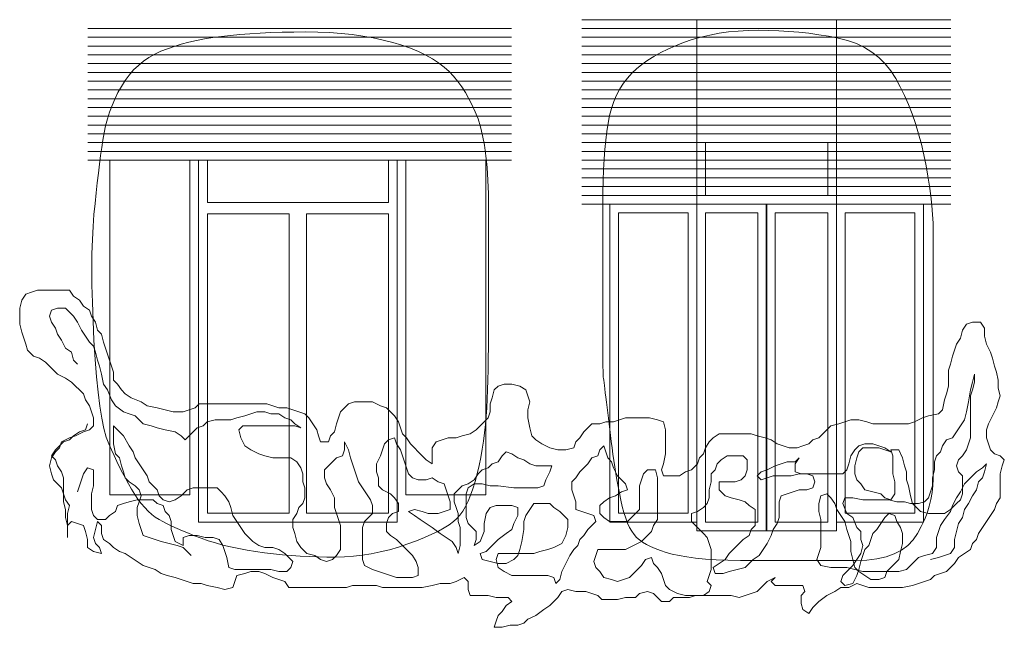
# Model space of a CAD drawing. Units: millimetres. Extents: x -95688 to 100312, y 6950 to 128292.
# Drawn here: x -53823 to -48214, y 100161 to 103620 of the extents above; entities that cross this region are included whole.
import ezdxf

# ---------------------------------------------------------------- set-up
doc = ezdxf.new("R2010")
doc.units = ezdxf.units.MM
doc.header["$LTSCALE"] = 1016
doc.layers.add('0.03 Line Weight', color=7, linetype='Continuous', lineweight=5)

# ---------------------------------------------------------------- blocks, each defined once
blk = doc.blocks.new('*U14')
at = {"layer": '0.03 Line Weight', "color": 7, "linetype": 'Continuous', "lineweight": 5}
for p, q in [((-72221.799, 48920), (-70119.409, 48920)), ((-75034.998, 48870), (-72622.255, 48870)), ((-72221.799, 48870), (-70119.409, 48870)), ((-75034.998, 48820), (-72622.255, 48820)), ((-72221.799, 48820), (-70119.409, 48820)), ((-75034.998, 48770), (-72622.255, 48770)), ((-72221.799, 48770), (-70119.409, 48770)), ((-75034.998, 48720), (-72622.255, 48720)), ((-72221.799, 48720), (-70119.409, 48720)), ((-75034.998, 48670), (-72622.255, 48670)), ((-72221.799, 48670), (-70119.409, 48670)), ((-75034.998, 48620), (-72622.255, 48620)), ((-72221.799, 48620), (-70119.409, 48620)), ((-75034.998, 48570), (-72622.255, 48570)), ((-75034.998, 48520), (-72622.255, 48520)), ((-72221.799, 48570), (-70119.409, 48570)), ((-72221.799, 48520), (-70119.409, 48520)), ((-75034.998, 48470), (-72622.255, 48470)), ((-72221.799, 48470), (-70119.409, 48470)), ((-75034.998, 48420), (-72622.255, 48420)), ((-72221.799, 48420), (-70119.409, 48420)), ((-75034.998, 48370), (-72622.255, 48370)), ((-72221.799, 48370), (-70119.409, 48370)), ((-75034.998, 48320), (-72622.255, 48320)), ((-72221.799, 48320), (-70119.409, 48320)), ((-75034.998, 48270), (-72622.255, 48270)), ((-72221.799, 48270), (-70119.409, 48270)), ((-75034.998, 48220), (-72622.255, 48220)), ((-72221.799, 48220), (-70119.409, 48220)), ((-75034.998, 48170), (-72622.255, 48170)), ((-72221.799, 48170), (-70119.409, 48170)), ((-75034.998, 48120), (-72622.255, 48120)), ((-72221.799, 48120), (-70119.409, 48120)), ((-72221.799, 48070), (-70119.409, 48070)), ((-72221.799, 48020), (-70119.409, 48020)), ((-72221.799, 47970), (-70119.409, 47970)), ((-72221.799, 47920), (-70119.409, 47920)), ((-72221.799, 47870), (-70119.409, 47870))]:
    blk.add_line(p, q, dxfattribs=at)
for points in [[(-71566.053, 48920), (-70770.149, 48920), (-70770.149, 47870), (-71566.053, 47870)], [(-72098.589, 46885), (-72099.31, 46896.171), (-72099.934, 46917.187), (-72100.462, 46948.046), (-72100.894, 46988.75), (-72101.23, 47039.296), (-72101.47, 47099.687), (-72101.614, 47169.921), (-72101.662, 47250), (-72101.662, 47334.062), (-72101.662, 47416.25), (-72101.662, 47496.562), (-72101.662, 47575), (-72101.662, 47651.562), (-72101.662, 47726.25), (-72101.662, 47799.062), (-72101.662, 47870), (-72101.193, 47938.437), (-72099.785, 48003.75), (-72097.439, 48065.937), (-72094.154, 48125), (-72089.931, 48180.937), (-72084.769, 48233.75), (-72078.668, 48283.437), (-72071.628, 48330), (-72062.947, 48373.828), (-72051.919, 48415.312), (-72038.544, 48454.452), (-72022.823, 48491.25), (-72004.756, 48525.702), (-71984.342, 48557.812), (-71961.582, 48587.578), (-71936.475, 48615), (-71908.866, 48640.703), (-71878.597, 48665.312), (-71845.669, 48688.827), (-71810.081, 48711.25), (-71771.835, 48732.577), (-71730.929, 48752.812), (-71687.364, 48771.953), (-71641.139, 48790), (-71592.882, 48806.406), (-71543.216, 48820.625), (-71492.143, 48832.656), (-71439.661, 48842.5), (-71385.773, 48850.156), (-71330.475, 48855.625), (-71273.77, 48858.906), (-71215.656, 48860), (-71157.074, 48859.296), (-71098.961, 48857.187), (-71041.318, 48853.671), (-70984.143, 48848.75), (-70927.438, 48842.421), (-70871.202, 48834.687), (-70815.436, 48825.546), (-70760.138, 48815), (-70706.847, 48801.562), (-70657.096, 48783.75), (-70610.887, 48761.562), (-70568.218, 48735), (-70529.091, 48704.062), (-70493.505, 48668.75), (-70461.46, 48629.062), (-70432.956, 48585), (-70407.063, 48537.734), (-70382.846, 48488.437), (-70360.307, 48437.109), (-70339.445, 48383.75), (-70320.262, 48328.359), (-70302.755, 48270.937), (-70286.926, 48211.484), (-70272.774, 48150), (-70260.294, 48088.515), (-70249.478, 48029.062), (-70240.326, 47971.64), (-70232.836, 47916.25), (-70227.012, 47862.89), (-70222.852, 47811.562), (-70220.356, 47762.265), (-70219.523, 47715), (-70219.523, 47668.671), (-70219.523, 47622.187), (-70219.523, 47575.546), (-70219.523, 47528.75), (-70219.523, 47481.796), (-70219.523, 47434.687), (-70219.523, 47387.421), (-70219.523, 47340), (-70219.523, 47292.578), (-70219.523, 47245.312), (-70219.523, 47198.202), (-70219.523, 47151.25), (-70219.523, 47104.452), (-70219.523, 47057.812), (-70219.523, 47011.328), (-70219.523, 46965), (-70219.523, 46919.14), (-70219.523, 46874.062), (-70219.523, 46829.765), (-70219.523, 46786.25), (-70219.523, 46743.515), (-70219.523, 46701.562), (-70219.523, 46660.39), (-70219.523, 46620), (-70219.523, 46580.078), (-70219.523, 46540.312), (-70219.523, 46500.702), (-70219.523, 46461.25), (-70219.523, 46421.952), (-70219.523, 46382.812), (-70219.523, 46343.828), (-70219.523, 46305), (-70220.923, 46266.25), (-70225.123, 46227.5), (-70232.123, 46188.75), (-70241.921, 46150), (-70254.521, 46111.25), (-70269.919, 46072.5), (-70288.117, 46033.75), (-70309.114, 45995), (-70334.188, 45958.671), (-70364.611, 45927.187), (-70400.386, 45900.546), (-70441.51, 45878.75), (-70487.986, 45861.796), (-70539.811, 45849.687), (-70596.987, 45842.421), (-70659.512, 45840), (-70725.645, 45840), (-70793.638, 45840), (-70863.493, 45840), (-70935.208, 45840), (-71008.786, 45840), (-71084.224, 45840), (-71161.524, 45840), (-71240.684, 45840), (-71318.039, 45840.586), (-71389.918, 45842.345), (-71456.322, 45845.277), (-71517.25, 45849.382), (-71572.704, 45854.659), (-71622.682, 45861.109), (-71667.186, 45868.732), (-71706.214, 45877.528), (-71741.137, 45887.221), (-71773.32, 45897.538), (-71802.765, 45908.478), (-71829.472, 45920.042), (-71853.441, 45932.228), (-71874.671, 45945.038), (-71893.163, 45958.471), (-71908.916, 45972.528), (-71922.911, 45988.419), (-71936.125, 46007.359), (-71948.558, 46029.346), (-71960.21, 46054.382), (-71971.082, 46082.464), (-71981.174, 46113.595), (-71990.485, 46147.773), (-71999.015, 46185), (-72006.922, 46223.556), (-72014.358, 46261.727), (-72021.326, 46299.51), (-72027.823, 46336.908), (-72033.852, 46373.918), (-72039.411, 46410.543), (-72044.501, 46446.781), (-72049.12, 46482.634), (-72053.458, 46517.897), (-72057.698, 46552.371), (-72061.841, 46586.056), (-72065.885, 46618.951), (-72069.833, 46651.056), (-72073.683, 46682.371), (-72077.436, 46712.897), (-72081.09, 46742.634), (-72084.52, 46770.531), (-72087.594, 46795.543), (-72090.314, 46817.668), (-72092.678, 46836.908), (-72094.689, 46853.26), (-72096.344, 46866.727), (-72097.644, 46877.306), (-72098.589, 46885)], [(-74915.986, 46505), (-74930.193, 46543.75), (-74943.339, 46592.5), (-74955.425, 46651.25), (-74966.451, 46720), (-74976.419, 46798.75), (-74985.325, 46887.5), (-74993.172, 46986.25), (-74999.958, 47095), (-75005.434, 47205.703), (-75009.344, 47310.312), (-75011.69, 47408.827), (-75012.472, 47501.25), (-75011.69, 47587.577), (-75009.344, 47667.812), (-75005.434, 47741.953), (-74999.958, 47810), (-74993.702, 47873.515), (-74987.444, 47934.062), (-74981.188, 47991.64), (-74974.93, 48046.25), (-74968.674, 48097.89), (-74962.416, 48146.562), (-74956.159, 48192.265), (-74949.901, 48235), (-74942.771, 48275.859), (-74933.894, 48315.937), (-74923.271, 48355.234), (-74910.9, 48393.75), (-74896.783, 48431.484), (-74880.919, 48468.437), (-74863.309, 48504.609), (-74843.951, 48540), (-74822.731, 48573.75), (-74799.528, 48605), (-74774.344, 48633.75), (-74747.177, 48660), (-74718.03, 48683.75), (-74686.9, 48705), (-74653.789, 48723.75), (-74618.695, 48740), (-74581.738, 48754.453), (-74543.034, 48767.812), (-74502.584, 48780.077), (-74460.387, 48791.25), (-74416.444, 48801.327), (-74370.753, 48810.312), (-74323.316, 48818.203), (-74274.132, 48825), (-74222.824, 48830.859), (-74169.013, 48835.937), (-74112.699, 48840.234), (-74053.882, 48843.75), (-73992.563, 48846.484), (-73928.74, 48848.437), (-73862.415, 48849.609), (-73793.586, 48850), (-73724.524, 48849.062), (-73657.495, 48846.25), (-73592.499, 48841.562), (-73529.536, 48835), (-73468.608, 48826.562), (-73409.713, 48816.25), (-73352.851, 48804.062), (-73298.022, 48790), (-73245.932, 48774.296), (-73197.283, 48757.187), (-73152.076, 48738.671), (-73110.309, 48718.75), (-73071.985, 48697.421), (-73037.101, 48674.687), (-73005.659, 48650.546), (-72977.658, 48625), (-72952.083, 48597.812), (-72927.915, 48568.75), (-72905.155, 48537.812), (-72883.802, 48505), (-72863.858, 48470.312), (-72845.321, 48433.75), (-72828.193, 48395.312), (-72812.471, 48355), (-72798.393, 48310.937), (-72786.192, 48261.25), (-72775.868, 48205.937), (-72767.42, 48145), (-72760.851, 48078.437), (-72756.158, 48006.25), (-72753.342, 47928.437), (-72752.403, 47845), (-72752.403, 47759.453), (-72752.403, 47675.312), (-72752.403, 47592.577), (-72752.403, 47511.25), (-72752.403, 47431.327), (-72752.403, 47352.812), (-72752.403, 47275.703), (-72752.403, 47200), (-72752.56, 47126.718), (-72753.029, 47056.875), (-72753.812, 46990.468), (-72754.906, 46927.5), (-72756.315, 46867.968), (-72758.035, 46811.875), (-72760.069, 46759.218), (-72762.414, 46710), (-72765.465, 46662.578), (-72769.61, 46615.312), (-72774.851, 46568.202), (-72781.186, 46521.25), (-72788.617, 46474.452), (-72797.142, 46427.812), (-72806.762, 46381.328), (-72817.476, 46335), (-72829.131, 46290.546), (-72841.566, 46249.687), (-72854.785, 46212.421), (-72868.784, 46178.75), (-72883.567, 46148.671), (-72899.132, 46122.187), (-72915.479, 46099.296), (-72932.607, 46080), (-72952.317, 46062.421), (-72976.407, 46044.687), (-73004.877, 46026.796), (-73037.727, 46008.75), (-73074.957, 45990.546), (-73116.567, 45972.187), (-73162.557, 45953.671), (-73212.927, 45935), (-73265.331, 45917.421), (-73317.422, 45902.187), (-73369.2, 45889.296), (-73420.664, 45878.75), (-73471.816, 45870.546), (-73522.655, 45864.687), (-73573.181, 45861.171), (-73623.393, 45860), (-73673.529, 45860.39), (-73723.82, 45861.562), (-73774.268, 45863.515), (-73824.872, 45866.25), (-73875.634, 45869.765), (-73926.55, 45874.062), (-73977.624, 45879.14), (-74028.853, 45885), (-74079.38, 45891.761), (-74128.342, 45899.545), (-74175.74, 45908.352), (-74221.573, 45918.183), (-74265.843, 45929.036), (-74308.547, 45940.913), (-74349.687, 45953.812), (-74389.263, 45967.735), (-74426.963, 45982.032), (-74462.472, 45996.06), (-74495.791, 46009.817), (-74526.92, 46023.304), (-74555.86, 46036.519), (-74582.609, 46049.465), (-74607.168, 46062.14), (-74629.537, 46074.545), (-74650.595, 46087.971), (-74671.218, 46103.714), (-74691.407, 46121.772), (-74711.162, 46142.148), (-74730.483, 46164.838), (-74749.369, 46189.846), (-74767.822, 46217.17), (-74785.839, 46246.81), (-74803.449, 46277.791), (-74820.675, 46309.142), (-74837.519, 46340.862), (-74853.978, 46372.952), (-74870.056, 46405.41), (-74885.749, 46438.238), (-74901.06, 46471.434), (-74915.986, 46505)], [(-71566.053, 48270), (-70770.149, 48270), (-70770.149, 47870), (-71566.053, 47870)], [(-71515.996, 48220), (-70820.205, 48220), (-70820.205, 47920), (-71515.996, 47920)], [(-74909.855, 48120), (-74454.338, 48120), (-74454.338, 46215), (-74909.855, 46215)], [(-74404.28, 48120), (-73272.995, 48120), (-73272.995, 46060), (-74404.28, 46060)], [(-74354.224, 48120), (-73323.052, 48120), (-73323.052, 47880), (-74354.224, 47880)], [(-73222.937, 48120), (-72767.418, 48120), (-72767.418, 46215), (-73222.937, 46215)], [(-72061.616, 47870), (-71566.053, 47870), (-71566.053, 46060), (-72061.616, 46060)], [(-71566.053, 47870), (-70770.149, 47870), (-70770.149, 46010), (-71566.053, 46010)], [(-71566.053, 47870), (-71168.102, 47870), (-71168.102, 46010), (-71566.053, 46010)], [(-71170.604, 47870), (-70770.149, 47870), (-70770.149, 46010), (-71170.604, 46010)], [(-70770.149, 47870), (-70274.586, 47870), (-70274.586, 46060), (-70770.149, 46060)], [(-74354.224, 47815), (-73888.693, 47815), (-73888.693, 46110), (-74354.224, 46110)], [(-73788.581, 47815), (-73323.052, 47815), (-73323.052, 46110), (-73788.581, 46110)], [(-72011.56, 47820), (-71616.109, 47820), (-71616.109, 46110), (-72011.56, 46110)], [(-71515.996, 47820), (-71218.159, 47820), (-71218.159, 46060), (-71515.996, 46060)], [(-71120.547, 47820), (-70820.205, 47820), (-70820.205, 46060), (-71120.547, 46060)], [(-70720.094, 47820), (-70324.642, 47820), (-70324.642, 46110), (-70720.094, 46110)]]:
    blk.add_lwpolyline(points, close=True, dxfattribs=at)
for points in [[(-75150.724, 45971.489), (-75150.724, 46016.904), (-75150.724, 46062.319), (-75150.724, 46107.734), (-75139.371, 46153.149), (-75162.078, 46187.211), (-75173.432, 46221.272), (-75184.786, 46255.333), (-75207.493, 46278.041), (-75230.201, 46300.748), (-75241.555, 46334.81), (-75252.908, 46380.225), (-75241.555, 46425.64), (-75218.847, 46459.701), (-75196.14, 46482.409), (-75184.786, 46516.47), (-75139.371, 46539.178), (-75105.309, 46550.532), (-75059.894, 46573.239), (-75025.833, 46584.593), (-75003.125, 46607.301), (-75003.125, 46652.716), (-75014.479, 46686.777), (-75025.833, 46720.839), (-75048.54, 46754.9), (-75059.894, 46788.961), (-75082.602, 46811.669), (-75105.309, 46834.376), (-75128.017, 46857.084), (-75162.078, 46879.792), (-75207.493, 46902.499), (-75241.555, 46936.561), (-75275.616, 46970.622), (-75309.677, 46993.33), (-75343.739, 47004.683), (-75377.8, 47038.745), (-75389.154, 47072.806), (-75400.508, 47106.867), (-75411.861, 47140.929), (-75423.215, 47186.344), (-75423.215, 47231.759), (-75423.215, 47277.174), (-75411.861, 47322.589), (-75389.154, 47356.651), (-75355.093, 47368.005), (-75321.031, 47379.358), (-75275.616, 47379.358), (-75230.201, 47379.358), (-75184.786, 47379.358), (-75139.371, 47379.358), (-75116.663, 47345.297), (-75082.602, 47322.589), (-75059.894, 47288.528), (-75025.833, 47265.82), (-75014.479, 47231.759), (-74991.771, 47197.698), (-74980.418, 47152.283), (-74957.71, 47129.575), (-74946.356, 47084.16), (-74935.002, 47050.098), (-74923.649, 47016.037), (-74912.295, 46981.976), (-74900.941, 46947.914), (-74889.587, 46913.853), (-74889.587, 46868.438), (-74866.88, 46845.73), (-74844.172, 46811.669), (-74821.464, 46788.961), (-74787.403, 46766.254), (-74730.634, 46743.546), (-74696.573, 46720.839), (-74639.804, 46709.485), (-74594.389, 46698.131), (-74548.974, 46686.777), (-74492.205, 46686.777), (-74458.143, 46698.131), (-74424.082, 46709.485), (-74401.374, 46732.192), (-74355.959, 46732.192), (-74287.836, 46732.192), (-74219.714, 46732.192), (-74151.591, 46732.192), (-74106.176, 46732.192), (-74060.761, 46732.192), (-74015.346, 46732.192), (-73981.284, 46720.839), (-73947.223, 46709.485), (-73901.808, 46709.485), (-73867.746, 46698.131), (-73833.685, 46686.777), (-73799.624, 46675.423), (-73776.916, 46652.716), (-73754.208, 46618.655), (-73731.501, 46584.593), (-73720.147, 46550.532), (-73708.793, 46516.47), (-73663.378, 46516.47), (-73652.024, 46550.532), (-73629.317, 46573.239), (-73617.963, 46618.655), (-73606.609, 46652.716), (-73595.255, 46686.777), (-73572.548, 46709.485), (-73549.84, 46732.192), (-73515.779, 46743.546), (-73470.364, 46743.546), (-73413.595, 46743.546), (-73368.18, 46720.839), (-73334.118, 46709.485), (-73311.411, 46686.777), (-73288.703, 46664.07), (-73265.996, 46630.008), (-73254.642, 46595.947), (-73243.288, 46561.886), (-73220.58, 46539.178), (-73197.873, 46505.117), (-73175.165, 46482.409), (-73152.458, 46459.701), (-73129.75, 46436.994), (-73107.042, 46414.286), (-73072.981, 46391.579), (-73072.981, 46436.994), (-73072.981, 46482.409), (-73050.274, 46516.47), (-73016.212, 46527.824), (-72982.151, 46539.178), (-72936.736, 46539.178), (-72902.674, 46550.532), (-72857.259, 46561.886), (-72823.198, 46584.593), (-72800.49, 46607.301), (-72777.783, 46630.008), (-72755.075, 46652.716), (-72743.721, 46686.777), (-72743.721, 46732.192), (-72732.367, 46766.254), (-72721.014, 46811.669), (-72698.306, 46834.376), (-72664.245, 46845.73), (-72618.83, 46845.73), (-72573.414, 46834.376), (-72539.353, 46811.669), (-72527.999, 46777.608), (-72516.645, 46743.546), (-72527.999, 46698.131), (-72527.999, 46652.716), (-72516.645, 46595.947), (-72505.292, 46550.532), (-72482.584, 46527.824), (-72448.523, 46505.117), (-72403.108, 46482.409), (-72357.692, 46471.055), (-72312.277, 46471.055), (-72266.862, 46482.409), (-72255.508, 46516.47), (-72232.801, 46539.178), (-72210.093, 46573.239), (-72187.386, 46595.947), (-72164.678, 46618.655), (-72119.263, 46618.655), (-72085.202, 46630.008), (-72039.786, 46630.008), (-72005.725, 46641.362), (-71971.664, 46652.716), (-71926.248, 46652.716), (-71880.833, 46652.716), (-71835.418, 46652.716), (-71790.003, 46641.362), (-71755.942, 46630.008), (-71744.588, 46584.593), (-71744.588, 46527.824), (-71744.588, 46448.348), (-71755.942, 46391.579), (-71767.295, 46357.517), (-71755.942, 46323.456), (-71710.527, 46323.456), (-71665.111, 46323.456), (-71631.05, 46346.164), (-71596.989, 46357.517), (-71562.927, 46391.579), (-71551.573, 46425.64), (-71528.866, 46448.348), (-71517.512, 46482.409), (-71494.805, 46516.47), (-71472.097, 46539.178), (-71438.036, 46561.886), (-71392.62, 46561.886), (-71347.205, 46561.886), (-71301.79, 46561.886), (-71256.375, 46561.886), (-71222.314, 46550.532), (-71176.898, 46539.178), (-71142.837, 46527.824), (-71108.776, 46505.117), (-71074.714, 46493.763), (-71040.653, 46482.409), (-70995.238, 46482.409), (-70961.176, 46493.763), (-70927.115, 46505.117), (-70904.408, 46527.824), (-70870.346, 46539.178), (-70847.639, 46561.886), (-70824.931, 46584.593), (-70802.223, 46607.301), (-70756.808, 46618.655), (-70722.747, 46630.008), (-70688.686, 46641.362), (-70643.27, 46641.362), (-70597.855, 46630.008), (-70563.794, 46618.655), (-70518.379, 46618.655), (-70461.61, 46618.655), (-70404.841, 46618.655), (-70359.426, 46618.655), (-70325.364, 46630.008), (-70279.949, 46652.716), (-70245.888, 46664.07), (-70189.119, 46675.423), (-70166.411, 46698.131), (-70155.058, 46754.9), (-70143.704, 46788.961), (-70132.35, 46834.376), (-70132.35, 46879.792), (-70132.35, 46925.207), (-70120.996, 46959.268), (-70109.642, 47004.683), (-70098.289, 47038.745), (-70086.935, 47072.806), (-70064.227, 47106.867), (-70052.873, 47152.283), (-70030.166, 47186.344), (-69996.104, 47197.698), (-69950.689, 47197.698), (-69927.982, 47163.636), (-69927.982, 47118.221), (-69916.628, 47072.806), (-69893.92, 47027.391), (-69882.567, 46993.33), (-69871.213, 46947.914), (-69859.859, 46913.853), (-69848.505, 46868.438), (-69848.505, 46823.023), (-69837.151, 46777.608), (-69848.505, 46743.546), (-69859.859, 46709.485), (-69882.567, 46664.07), (-69905.274, 46618.655), (-69916.628, 46584.593), (-69916.628, 46539.178), (-69905.274, 46505.117), (-69893.92, 46471.055), (-69871.213, 46448.348), (-69837.151, 46436.994), (-69814.444, 46414.286), (-69825.798, 46380.225), (-69837.151, 46334.81), (-69837.151, 46289.395), (-69837.151, 46243.98), (-69837.151, 46198.564), (-69859.859, 46164.503), (-69871.213, 46130.442), (-69893.92, 46096.38), (-69916.628, 46062.319), (-69939.336, 46028.258), (-69962.043, 45994.196), (-69973.397, 45960.135), (-69996.104, 45937.427), (-70007.458, 45903.366), (-70041.52, 45880.658), (-70075.581, 45857.951), (-70098.289, 45823.889), (-70120.996, 45801.182), (-70143.704, 45778.474), (-70177.765, 45767.12), (-70211.826, 45755.767), (-70234.534, 45733.059), (-70268.595, 45721.705), (-70302.657, 45710.351), (-70336.718, 45698.998), (-70393.487, 45687.644), (-70438.902, 45687.644), (-70495.671, 45687.644), (-70541.086, 45687.644), (-70586.501, 45687.644), (-70620.563, 45698.998), (-70654.624, 45710.351), (-70700.039, 45687.644), (-70745.455, 45687.644), (-70779.516, 45664.936), (-70824.931, 45642.229), (-70870.346, 45608.167), (-70904.408, 45574.106), (-70927.115, 45540.045), (-70961.176, 45562.752), (-70972.53, 45596.814), (-70972.53, 45642.229), (-70949.823, 45664.936), (-70961.176, 45698.998), (-71006.592, 45698.998), (-71074.714, 45698.998), (-71120.13, 45698.998), (-71142.837, 45721.705), (-71120.13, 45744.413), (-71165.545, 45721.705), (-71199.606, 45687.644), (-71222.314, 45664.936), (-71256.375, 45653.583), (-71290.436, 45642.229), (-71324.498, 45630.875), (-71369.913, 45642.229), (-71426.682, 45642.229), (-71472.097, 45642.229), (-71517.512, 45642.229), (-71574.281, 45642.229), (-71608.342, 45630.875), (-71653.758, 45630.875), (-71699.173, 45630.875), (-71721.88, 45608.167), (-71767.295, 45608.167), (-71790.003, 45630.875), (-71812.711, 45653.583), (-71846.772, 45664.936), (-71892.187, 45653.583), (-71914.895, 45630.875), (-71971.664, 45630.875), (-72017.079, 45619.521), (-72062.494, 45619.521), (-72107.909, 45619.521), (-72130.617, 45642.229), (-72164.678, 45653.583), (-72198.739, 45664.936), (-72255.508, 45664.936), (-72300.924, 45676.29), (-72334.985, 45664.936), (-72357.692, 45630.875), (-72380.4, 45608.167), (-72403.108, 45585.46), (-72437.169, 45562.752), (-72482.584, 45528.691), (-72527.999, 45505.983), (-72550.707, 45483.276), (-72584.768, 45471.922), (-72630.183, 45471.922), (-72675.599, 45460.568), (-72721.014, 45460.568), (-72709.66, 45494.629), (-72698.306, 45528.691), (-72675.599, 45551.398), (-72652.891, 45585.46), (-72618.83, 45608.167), (-72641.537, 45630.875), (-72709.66, 45630.875), (-72755.075, 45642.229), (-72811.844, 45642.229), (-72857.259, 45642.229), (-72868.613, 45676.29), (-72868.613, 45721.705), (-72891.32, 45744.413), (-72936.736, 45721.705), (-72970.797, 45710.351), (-73027.566, 45710.351), (-73072.981, 45698.998), (-73129.75, 45687.644), (-73175.165, 45687.644), (-73220.58, 45687.644), (-73265.996, 45687.644), (-73311.411, 45687.644), (-73356.826, 45687.644), (-73390.887, 45698.998), (-73436.302, 45698.998), (-73481.717, 45698.998), (-73527.133, 45698.998), (-73561.194, 45687.644), (-73606.609, 45687.644), (-73652.024, 45687.644), (-73697.439, 45687.644), (-73754.208, 45687.644), (-73799.624, 45687.644), (-73845.039, 45687.644), (-73890.454, 45687.644), (-73913.161, 45721.705), (-73947.223, 45733.059), (-73981.284, 45744.413), (-74026.699, 45767.12), (-74060.761, 45778.474), (-74106.176, 45778.474), (-74140.237, 45767.12), (-74185.652, 45755.767), (-74197.006, 45721.705), (-74208.36, 45687.644), (-74253.775, 45676.29), (-74299.19, 45687.644), (-74355.959, 45698.998), (-74390.021, 45710.351), (-74435.436, 45710.351), (-74469.497, 45721.705), (-74503.558, 45733.059), (-74537.62, 45744.413), (-74583.035, 45755.767), (-74617.096, 45767.12), (-74651.158, 45789.828), (-74685.219, 45801.182), (-74719.28, 45812.536), (-74753.342, 45835.243), (-74787.403, 45857.951), (-74821.464, 45880.658), (-74855.526, 45892.012), (-74889.587, 45914.72), (-74912.295, 45937.427), (-74946.356, 45960.135), (-74957.71, 45994.196), (-74957.71, 46039.611), (-74980.418, 46062.319), (-74991.771, 46016.904), (-75003.125, 45971.489), (-74991.771, 45937.427), (-74969.064, 45914.72), (-74957.71, 45880.658), (-75003.125, 45892.012), (-75037.186, 45914.72), (-75037.186, 45960.135), (-75048.54, 46005.55), (-75059.894, 46039.611), (-75093.955, 46050.965), (-75128.017, 46062.319), (-75150.724, 46039.611), (-75162.078, 46085.026), (-75162.078, 46130.442), (-75173.432, 46175.857), (-75173.432, 46221.272), (-75173.432, 46266.687), (-75173.432, 46312.102), (-75184.786, 46346.164), (-75207.493, 46380.225), (-75218.847, 46414.286), (-75241.555, 46436.994), (-75218.847, 46471.055), (-75196.14, 46493.763), (-75173.432, 46516.47), (-75139.371, 46527.824), (-75116.663, 46550.532), (-75082.602, 46573.239), (-75048.54, 46584.593), (-75037.186, 46618.655)], [(-75093.955, 46959.268), (-75116.663, 46981.976), (-75128.017, 47027.391), (-75162.078, 47050.098), (-75184.786, 47095.514), (-75207.493, 47129.575), (-75218.847, 47163.636), (-75241.555, 47197.698), (-75252.908, 47231.759), (-75241.555, 47265.82), (-75207.493, 47277.174), (-75162.078, 47277.174), (-75139.371, 47254.467), (-75116.663, 47231.759), (-75093.955, 47197.698), (-75071.248, 47152.283), (-75048.54, 47118.221), (-75025.833, 47084.16), (-75003.125, 47061.452), (-74991.771, 47027.391), (-74980.418, 46981.976), (-74969.064, 46947.914), (-74957.71, 46902.499), (-74946.356, 46845.73), (-74923.649, 46811.669), (-74900.941, 46754.9), (-74878.233, 46720.839), (-74832.818, 46686.777), (-74798.757, 46675.423), (-74764.696, 46664.07), (-74741.988, 46641.362), (-74719.28, 46618.655), (-74673.865, 46607.301), (-74639.804, 46595.947), (-74594.389, 46584.593), (-74537.62, 46573.239), (-74503.558, 46550.532), (-74480.851, 46527.824), (-74458.143, 46550.532), (-74435.436, 46573.239), (-74412.728, 46595.947), (-74378.667, 46607.301), (-74355.959, 46630.008), (-74310.544, 46641.362), (-74265.129, 46641.362), (-74219.714, 46641.362), (-74185.652, 46652.716), (-74140.237, 46664.07), (-74106.176, 46675.423), (-74072.114, 46686.777), (-74026.699, 46686.777), (-73992.638, 46675.423), (-73947.223, 46675.423), (-73913.161, 46652.716), (-73879.1, 46641.362), (-73856.392, 46618.655), (-73822.331, 46595.947), (-73856.392, 46607.301), (-73901.808, 46607.301), (-73947.223, 46607.301), (-73992.638, 46607.301), (-74049.407, 46607.301), (-74106.176, 46607.301), (-74151.591, 46607.301), (-74174.299, 46584.593), (-74162.945, 46539.178), (-74140.237, 46493.763), (-74106.176, 46471.055), (-74060.761, 46448.348), (-74026.699, 46436.994), (-73981.284, 46425.64), (-73924.515, 46425.64), (-73879.1, 46425.64), (-73845.039, 46402.933), (-73822.331, 46368.871), (-73810.977, 46334.81), (-73810.977, 46289.395), (-73799.624, 46255.333), (-73799.624, 46198.564), (-73810.977, 46164.503), (-73833.685, 46141.795), (-73845.039, 46107.734), (-73867.746, 46073.673), (-73867.746, 46028.258), (-73856.392, 45994.196), (-73845.039, 45948.781), (-73822.331, 45914.72), (-73788.27, 45880.658), (-73742.855, 45869.304), (-73708.793, 45846.597), (-73674.732, 45835.243), (-73640.671, 45846.597), (-73617.963, 45869.304), (-73595.255, 45903.366), (-73595.255, 45948.781), (-73595.255, 45994.196), (-73595.255, 46039.611), (-73606.609, 46073.673), (-73617.963, 46107.734), (-73629.317, 46141.795), (-73629.317, 46198.564), (-73652.024, 46243.98), (-73674.732, 46278.041), (-73686.086, 46312.102), (-73686.086, 46357.517), (-73663.378, 46380.225), (-73640.671, 46402.933), (-73617.963, 46425.64), (-73583.902, 46436.994), (-73572.548, 46471.055), (-73572.548, 46516.47), (-73549.84, 46471.055), (-73538.486, 46425.64), (-73527.133, 46391.579), (-73515.779, 46357.517), (-73504.425, 46323.456), (-73493.071, 46289.395), (-73470.364, 46255.333), (-73447.656, 46221.272), (-73424.949, 46187.211), (-73413.595, 46153.149), (-73413.595, 46107.734), (-73436.302, 46085.026), (-73459.01, 46062.319), (-73470.364, 46028.258), (-73470.364, 45982.842), (-73470.364, 45937.427), (-73470.364, 45892.012), (-73470.364, 45846.597), (-73459.01, 45812.536), (-73413.595, 45789.828), (-73379.533, 45778.474), (-73311.411, 45755.767), (-73277.349, 45744.413), (-73231.934, 45744.413), (-73186.519, 45744.413), (-73152.458, 45755.767), (-73152.458, 45801.182), (-73163.811, 45835.243), (-73186.519, 45869.304), (-73220.58, 45903.366), (-73254.642, 45937.427), (-73277.349, 45960.135), (-73311.411, 45982.842), (-73334.118, 46005.55), (-73334.118, 46050.965), (-73322.764, 46085.026), (-73300.057, 46107.734), (-73265.996, 46119.088), (-73265.996, 46164.503), (-73288.703, 46198.564), (-73311.411, 46221.272), (-73356.826, 46243.98), (-73379.533, 46266.687), (-73379.533, 46312.102), (-73390.887, 46346.164), (-73390.887, 46391.579), (-73368.18, 46436.994), (-73356.826, 46471.055), (-73345.472, 46505.117), (-73322.764, 46527.824), (-73288.703, 46539.178), (-73277.349, 46505.117), (-73254.642, 46471.055), (-73243.288, 46436.994), (-73231.934, 46402.933), (-73220.58, 46368.871), (-73209.227, 46334.81), (-73186.519, 46312.102), (-73152.458, 46300.748), (-73107.042, 46300.748), (-73072.981, 46312.102), (-73038.92, 46289.395), (-73004.858, 46278.041), (-72993.505, 46243.98), (-72982.151, 46209.918), (-72970.797, 46175.857), (-72970.797, 46130.442), (-73004.858, 46119.088), (-73038.92, 46107.734), (-73095.689, 46107.734), (-73129.75, 46119.088), (-73175.165, 46130.442), (-73209.227, 46119.088), (-73175.165, 46096.38), (-73141.104, 46073.673), (-73107.042, 46050.965), (-73072.981, 46028.258), (-73027.566, 45994.196), (-72993.505, 45971.489), (-72959.443, 45948.781), (-72936.736, 45914.72), (-72925.382, 45880.658), (-72914.028, 45926.073), (-72914.028, 45982.842), (-72914.028, 46028.258), (-72925.382, 46062.319), (-72925.382, 46107.734), (-72936.736, 46141.795), (-72948.089, 46175.857), (-72948.089, 46221.272), (-72925.382, 46243.98), (-72902.674, 46266.687), (-72868.613, 46278.041), (-72834.552, 46300.748), (-72811.844, 46334.81), (-72789.136, 46357.517), (-72755.075, 46368.871), (-72732.367, 46391.579), (-72698.306, 46402.933), (-72675.599, 46436.994), (-72652.891, 46459.701), (-72618.83, 46448.348), (-72584.768, 46425.64), (-72550.707, 46414.286), (-72516.645, 46391.579), (-72482.584, 46380.225), (-72437.169, 46380.225), (-72391.754, 46380.225), (-72403.108, 46346.164), (-72425.815, 46300.748), (-72437.169, 46266.687), (-72471.23, 46255.333), (-72516.645, 46255.333), (-72562.061, 46255.333), (-72607.476, 46255.333), (-72698.306, 46266.687), (-72743.721, 46266.687), (-72789.136, 46278.041), (-72834.552, 46278.041), (-72868.613, 46255.333), (-72879.967, 46221.272), (-72879.967, 46175.857), (-72879.967, 46130.442), (-72879.967, 46085.026), (-72868.613, 46050.965), (-72845.905, 46028.258), (-72823.198, 46005.55), (-72823.198, 45960.135), (-72834.552, 45926.073), (-72800.49, 45948.781), (-72777.783, 46005.55), (-72777.783, 46050.965), (-72766.429, 46107.734), (-72743.721, 46141.795), (-72709.66, 46153.149), (-72664.245, 46153.149), (-72618.83, 46153.149), (-72584.768, 46141.795), (-72584.768, 46096.38), (-72607.476, 46050.965), (-72618.83, 46016.904), (-72652.891, 45994.196), (-72698.306, 45960.135), (-72721.014, 45937.427), (-72743.721, 45914.72), (-72766.429, 45892.012), (-72800.49, 45880.658), (-72789.136, 45846.597), (-72743.721, 45835.243), (-72698.306, 45823.889), (-72652.891, 45823.889), (-72607.476, 45846.597), (-72584.768, 45869.304), (-72573.414, 45903.366), (-72562.061, 45948.781), (-72550.707, 46016.904), (-72550.707, 46062.319), (-72539.353, 46096.38), (-72516.645, 46130.442), (-72493.938, 46164.503), (-72448.523, 46164.503), (-72403.108, 46164.503), (-72380.4, 46141.795), (-72346.339, 46119.088), (-72323.631, 46096.38), (-72300.924, 46073.673), (-72300.924, 46028.258), (-72312.277, 45982.842), (-72334.985, 45937.427), (-72380.4, 45914.72), (-72414.461, 45903.366), (-72459.877, 45892.012), (-72493.938, 45880.658), (-72550.707, 45880.658), (-72607.476, 45880.658), (-72652.891, 45880.658), (-72698.306, 45880.658), (-72709.66, 45846.597), (-72698.306, 45801.182), (-72664.245, 45778.474), (-72618.83, 45755.767), (-72562.061, 45755.767), (-72516.645, 45755.767), (-72459.877, 45755.767), (-72414.461, 45755.767), (-72380.4, 45744.413), (-72369.046, 45710.351), (-72346.339, 45733.059), (-72334.985, 45778.474), (-72312.277, 45823.889), (-72289.57, 45869.304), (-72266.862, 45903.366), (-72244.155, 45926.073), (-72232.801, 45960.135), (-72210.093, 45982.842), (-72187.386, 46016.904), (-72164.678, 46039.611), (-72141.97, 46062.319), (-72153.324, 46096.38), (-72187.386, 46107.734), (-72221.447, 46119.088), (-72255.508, 46130.442), (-72255.508, 46175.857), (-72266.862, 46209.918), (-72278.216, 46243.98), (-72278.216, 46289.395), (-72255.508, 46312.102), (-72232.801, 46346.164), (-72210.093, 46368.871), (-72187.386, 46391.579), (-72164.678, 46425.64), (-72130.617, 46436.994), (-72119.263, 46471.055), (-72096.555, 46493.763), (-72085.202, 46459.701), (-72073.848, 46425.64), (-72051.14, 46402.933), (-72039.786, 46368.871), (-72017.079, 46323.456), (-71994.371, 46300.748), (-71971.664, 46278.041), (-71960.31, 46243.98), (-71994.371, 46232.626), (-72028.433, 46209.918), (-72062.494, 46198.564), (-72096.555, 46175.857), (-72119.263, 46153.149), (-72119.263, 46107.734), (-72096.555, 46085.026), (-72062.494, 46062.319), (-72017.079, 46062.319), (-71960.31, 46062.319), (-71937.602, 46085.026), (-71914.895, 46107.734), (-71892.187, 46130.442), (-71892.187, 46175.857), (-71892.187, 46221.272), (-71892.187, 46266.687), (-71880.833, 46300.748), (-71869.48, 46334.81), (-71846.772, 46357.517), (-71801.357, 46357.517), (-71790.003, 46312.102), (-71790.003, 46255.333), (-71790.003, 46209.918), (-71790.003, 46164.503), (-71790.003, 46119.088), (-71790.003, 46073.673), (-71812.711, 46039.611), (-71824.064, 46005.55), (-71858.126, 45971.489), (-71880.833, 45948.781), (-71926.248, 45926.073), (-71971.664, 45903.366), (-72028.433, 45903.366), (-72085.202, 45903.366), (-72130.617, 45903.366), (-72141.97, 45869.304), (-72153.324, 45835.243), (-72141.97, 45801.182), (-72119.263, 45778.474), (-72096.555, 45744.413), (-72051.14, 45733.059), (-72017.079, 45721.705), (-71983.017, 45733.059), (-71948.956, 45744.413), (-71926.248, 45767.12), (-71903.541, 45789.828), (-71880.833, 45812.536), (-71858.126, 45846.597), (-71824.064, 45857.951), (-71812.711, 45823.889), (-71790.003, 45801.182), (-71767.295, 45767.12), (-71755.942, 45733.059), (-71744.588, 45698.998), (-71721.88, 45676.29), (-71676.465, 45653.583), (-71631.05, 45642.229), (-71574.281, 45642.229), (-71528.866, 45642.229), (-71494.805, 45664.936), (-71483.451, 45698.998), (-71506.158, 45721.705), (-71494.805, 45755.767), (-71483.451, 45789.828), (-71483.451, 45857.951), (-71483.451, 45903.366), (-71494.805, 45937.427), (-71506.158, 45971.489), (-71528.866, 45994.196), (-71551.573, 46016.904), (-71574.281, 46039.611), (-71596.989, 46062.319), (-71596.989, 46107.734), (-71562.927, 46119.088), (-71528.866, 46141.795), (-71506.158, 46164.503), (-71494.805, 46198.564), (-71494.805, 46243.98), (-71483.451, 46289.395), (-71483.451, 46334.81), (-71460.743, 46357.517), (-71449.389, 46391.579), (-71426.682, 46414.286), (-71392.62, 46436.994), (-71347.205, 46436.994), (-71301.79, 46436.994), (-71279.083, 46414.286), (-71279.083, 46357.517), (-71290.436, 46323.456), (-71313.144, 46300.748), (-71347.205, 46289.395), (-71392.62, 46289.395), (-71438.036, 46289.395), (-71438.036, 46243.98), (-71403.974, 46209.918), (-71369.913, 46198.564), (-71324.498, 46187.211), (-71290.436, 46175.857), (-71267.729, 46153.149), (-71233.667, 46130.442), (-71233.667, 46085.026), (-71233.667, 46039.611), (-71256.375, 46016.904), (-71267.729, 45982.842), (-71301.79, 45960.135), (-71324.498, 45937.427), (-71358.559, 45903.366), (-71381.267, 45880.658), (-71403.974, 45846.597), (-71438.036, 45823.889), (-71472.097, 45801.182), (-71460.743, 45767.12), (-71415.328, 45767.12), (-71381.267, 45778.474), (-71335.852, 45789.828), (-71290.436, 45801.182), (-71267.729, 45823.889), (-71245.021, 45846.597), (-71210.96, 45869.304), (-71188.252, 45903.366), (-71165.545, 45937.427), (-71142.837, 45982.842), (-71131.483, 46016.904), (-71108.776, 46050.965), (-71097.422, 46085.026), (-71097.422, 46130.442), (-71097.422, 46175.857), (-71086.068, 46209.918), (-71052.007, 46221.272), (-71017.945, 46232.626), (-70983.884, 46243.98), (-70938.469, 46243.98), (-70904.408, 46255.333), (-70893.054, 46289.395), (-70904.408, 46323.456), (-70938.469, 46334.81), (-70983.884, 46334.81), (-71029.299, 46323.456), (-71086.068, 46323.456), (-71131.483, 46323.456), (-71165.545, 46312.102), (-71199.606, 46300.748), (-71222.314, 46323.456), (-71199.606, 46346.164), (-71165.545, 46357.517), (-71120.13, 46380.225), (-71086.068, 46391.579), (-71052.007, 46402.933), (-71006.592, 46402.933), (-70983.884, 46425.64), (-71006.592, 46391.579), (-71006.592, 46346.164), (-70972.53, 46334.81), (-70847.639, 46334.81), (-70779.516, 46334.81), (-70734.101, 46334.81), (-70711.393, 46357.517), (-70700.039, 46391.579), (-70688.686, 46436.994), (-70665.978, 46471.055), (-70643.27, 46493.763), (-70609.209, 46505.117), (-70563.794, 46505.117), (-70529.733, 46493.763), (-70495.671, 46482.409), (-70461.61, 46459.701), (-70495.671, 46471.055), (-70529.733, 46482.409), (-70575.148, 46482.409), (-70620.563, 46482.409), (-70643.27, 46459.701), (-70654.624, 46425.64), (-70665.978, 46380.225), (-70665.978, 46334.81), (-70654.624, 46300.748), (-70631.917, 46278.041), (-70609.209, 46243.98), (-70563.794, 46232.626), (-70518.379, 46221.272), (-70495.671, 46198.564), (-70461.61, 46187.211), (-70438.902, 46221.272), (-70438.902, 46289.395), (-70450.256, 46334.81), (-70450.256, 46391.579), (-70450.256, 46436.994), (-70461.61, 46471.055), (-70416.195, 46471.055), (-70393.487, 46425.64), (-70382.133, 46380.225), (-70370.78, 46346.164), (-70370.78, 46300.748), (-70359.426, 46266.687), (-70348.072, 46209.918), (-70336.718, 46164.503), (-70314.011, 46141.795), (-70291.303, 46119.088), (-70245.888, 46107.734), (-70200.473, 46107.734), (-70155.058, 46107.734), (-70120.996, 46130.442), (-70086.935, 46164.503), (-70064.227, 46187.211), (-70052.873, 46221.272), (-70052.873, 46278.041), (-70052.873, 46323.456), (-70075.581, 46346.164), (-70086.935, 46380.225), (-70075.581, 46414.286), (-70052.873, 46436.994), (-70030.166, 46471.055), (-70018.812, 46505.117), (-70007.458, 46539.178), (-70007.458, 46584.593), (-70007.458, 46641.362), (-70007.458, 46686.777), (-70007.458, 46732.192), (-70007.458, 46777.608), (-69996.104, 46811.669), (-69984.751, 46857.084), (-69984.751, 46902.499), (-69996.104, 46857.084), (-70007.458, 46811.669), (-70018.812, 46743.546), (-70030.166, 46686.777), (-70041.52, 46641.362), (-70064.227, 46607.301), (-70086.935, 46573.239), (-70109.642, 46539.178), (-70143.704, 46527.824), (-70166.411, 46493.763), (-70177.765, 46459.701), (-70200.473, 46436.994), (-70211.826, 46402.933), (-70211.826, 46357.517), (-70223.18, 46312.102), (-70223.18, 46266.687), (-70234.534, 46232.626), (-70245.888, 46198.564), (-70268.595, 46175.857), (-70302.657, 46164.503), (-70348.072, 46164.503), (-70382.133, 46175.857), (-70427.548, 46175.857), (-70472.964, 46187.211), (-70518.379, 46187.211), (-70575.148, 46187.211), (-70620.563, 46187.211), (-70677.332, 46198.564), (-70722.747, 46198.564), (-70734.101, 46164.503), (-70711.393, 46107.734), (-70677.332, 46085.026), (-70654.624, 46028.258), (-70631.917, 46005.55), (-70631.917, 45960.135), (-70620.563, 45926.073), (-70631.917, 45880.658), (-70654.624, 45846.597), (-70677.332, 45812.536), (-70711.393, 45778.474), (-70734.101, 45755.767), (-70745.455, 45721.705), (-70722.747, 45698.998), (-70677.332, 45710.351), (-70654.624, 45755.767), (-70643.27, 45789.828), (-70631.917, 45835.243), (-70620.563, 45869.304), (-70609.209, 45903.366), (-70586.501, 45926.073), (-70575.148, 45960.135), (-70563.794, 45994.196), (-70541.086, 46016.904), (-70518.379, 46050.965), (-70495.671, 46085.026), (-70472.964, 46107.734), (-70438.902, 46096.38), (-70427.548, 46062.319), (-70404.841, 46028.258), (-70393.487, 45994.196), (-70393.487, 45937.427), (-70404.841, 45892.012), (-70416.195, 45846.597), (-70438.902, 45823.889), (-70461.61, 45801.182), (-70484.317, 45778.474), (-70495.671, 45744.413), (-70529.733, 45733.059), (-70575.148, 45733.059), (-70609.209, 45755.767), (-70643.27, 45778.474), (-70665.978, 45801.182), (-70677.332, 45846.597), (-70688.686, 45892.012), (-70688.686, 45948.781), (-70700.039, 45982.842), (-70711.393, 46016.904), (-70722.747, 46062.319), (-70745.455, 46096.38), (-70768.162, 46130.442), (-70779.516, 46164.503), (-70802.223, 46198.564), (-70824.931, 46221.272), (-70858.992, 46209.918), (-70870.346, 46164.503), (-70870.346, 46119.088), (-70858.992, 46073.673), (-70858.992, 46016.904), (-70858.992, 45960.135), (-70858.992, 45914.72), (-70870.346, 45880.658), (-70881.7, 45846.597), (-70858.992, 45812.536), (-70802.223, 45801.182), (-70756.808, 45801.182), (-70711.393, 45801.182), (-70665.978, 45789.828), (-70620.563, 45778.474), (-70575.148, 45778.474), (-70529.733, 45778.474), (-70472.964, 45778.474), (-70416.195, 45778.474), (-70370.78, 45789.828), (-70348.072, 45812.536), (-70325.364, 45835.243), (-70302.657, 45857.951), (-70268.595, 45869.304), (-70223.18, 45880.658), (-70200.473, 45914.72), (-70200.473, 45971.489), (-70189.119, 46005.55), (-70177.765, 46039.611), (-70155.058, 46073.673), (-70120.996, 46119.088), (-70109.642, 46153.149), (-70086.935, 46198.564), (-70064.227, 46232.626), (-70041.52, 46278.041), (-70018.812, 46300.748), (-69996.104, 46323.456), (-69973.397, 46346.164), (-69939.336, 46368.871), (-69916.628, 46391.579), (-69927.982, 46346.164), (-69939.336, 46312.102), (-69962.043, 46289.395), (-69973.397, 46243.98), (-69996.104, 46209.918), (-70018.812, 46164.503), (-70041.52, 46130.442), (-70052.873, 46085.026), (-70075.581, 46050.965), (-70086.935, 46005.55), (-70098.289, 45960.135), (-70098.289, 45914.72), (-70120.996, 45880.658), (-70155.058, 45869.304), (-70189.119, 45857.951), (-70234.534, 45846.597)], [(-74446.789, 45869.304), (-74469.497, 45892.012), (-74492.205, 45914.72), (-74526.266, 45926.073), (-74571.681, 45937.427), (-74617.096, 45948.781), (-74651.158, 45960.135), (-74685.219, 45971.489), (-74719.28, 45982.842), (-74730.634, 46016.904), (-74741.988, 46050.965), (-74753.342, 46096.38), (-74753.342, 46141.795), (-74741.988, 46175.857), (-74730.634, 46209.918), (-74741.988, 46243.98), (-74764.696, 46266.687), (-74798.757, 46289.395), (-74821.464, 46312.102), (-74832.818, 46346.164), (-74844.172, 46380.225), (-74855.526, 46425.64), (-74878.233, 46448.348), (-74889.587, 46505.117), (-74889.587, 46561.886), (-74889.587, 46607.301), (-74855.526, 46573.239), (-74832.818, 46550.532), (-74798.757, 46493.763), (-74776.049, 46459.701), (-74764.696, 46425.64), (-74741.988, 46391.579), (-74719.28, 46357.517), (-74696.573, 46323.456), (-74685.219, 46289.395), (-74662.511, 46266.687), (-74639.804, 46243.98), (-74628.45, 46209.918), (-74605.743, 46187.211), (-74571.681, 46175.857), (-74537.62, 46187.211), (-74503.558, 46209.918), (-74469.497, 46243.98), (-74435.436, 46255.333), (-74390.021, 46255.333), (-74344.605, 46255.333), (-74299.19, 46255.333), (-74276.483, 46232.626), (-74253.775, 46209.918), (-74231.068, 46175.857), (-74219.714, 46141.795), (-74208.36, 46096.38), (-74185.652, 46062.319), (-74162.945, 46028.258), (-74140.237, 45994.196), (-74117.53, 45971.489), (-74094.822, 45948.781), (-74060.761, 45926.073), (-74026.699, 45914.72), (-73981.284, 45914.72), (-73947.223, 45903.366), (-73913.161, 45880.658), (-73890.454, 45857.951), (-73867.746, 45835.243), (-73879.1, 45801.182), (-73901.808, 45778.474), (-73947.223, 45778.474), (-73992.638, 45789.828), (-74049.407, 45789.828), (-74094.822, 45789.828), (-74140.237, 45789.828), (-74197.006, 45789.828), (-74231.068, 45801.182), (-74242.421, 45857.951), (-74253.775, 45892.012), (-74265.129, 45926.073), (-74287.836, 45960.135), (-74321.898, 45971.489), (-74367.313, 45971.489), (-74412.728, 45982.842), (-74458.143, 45982.842), (-74492.205, 45971.489), (-74492.205, 45926.073), (-74537.62, 45948.781), (-74548.974, 45982.842), (-74560.327, 46016.904), (-74560.327, 46062.319), (-74571.681, 46096.38), (-74594.389, 46119.088), (-74605.743, 46153.149), (-74639.804, 46164.503), (-74662.511, 46187.211), (-74707.927, 46187.211), (-74753.342, 46187.211), (-74798.757, 46175.857), (-74832.818, 46164.503), (-74866.88, 46153.149), (-74878.233, 46119.088), (-74912.295, 46096.38), (-74935.002, 46073.673), (-74980.418, 46073.673), (-75003.125, 46096.38), (-75014.479, 46130.442), (-75014.479, 46175.857), (-75014.479, 46221.272), (-75003.125, 46266.687), (-75003.125, 46312.102), (-75003.125, 46357.517), (-75037.186, 46368.871), (-75059.894, 46334.81), (-75071.248, 46300.748), (-75082.602, 46266.687), (-75093.955, 46232.626)]]:
    blk.add_lwpolyline(points, dxfattribs=at)
blk = doc.blocks.new('*U15')
at = {"layer": '0.03 Line Weight', "color": 7}
blk.add_blockref('*U14', (0, 0), dxfattribs=at)

msp = doc.modelspace()

# ---------------------------------------------------------------- block references
at = {"layer": '0.03 Line Weight', "color": 7}
msp.add_blockref('*U15', (21600, 54700), dxfattribs=at)

doc.saveas('drawing.dxf')
